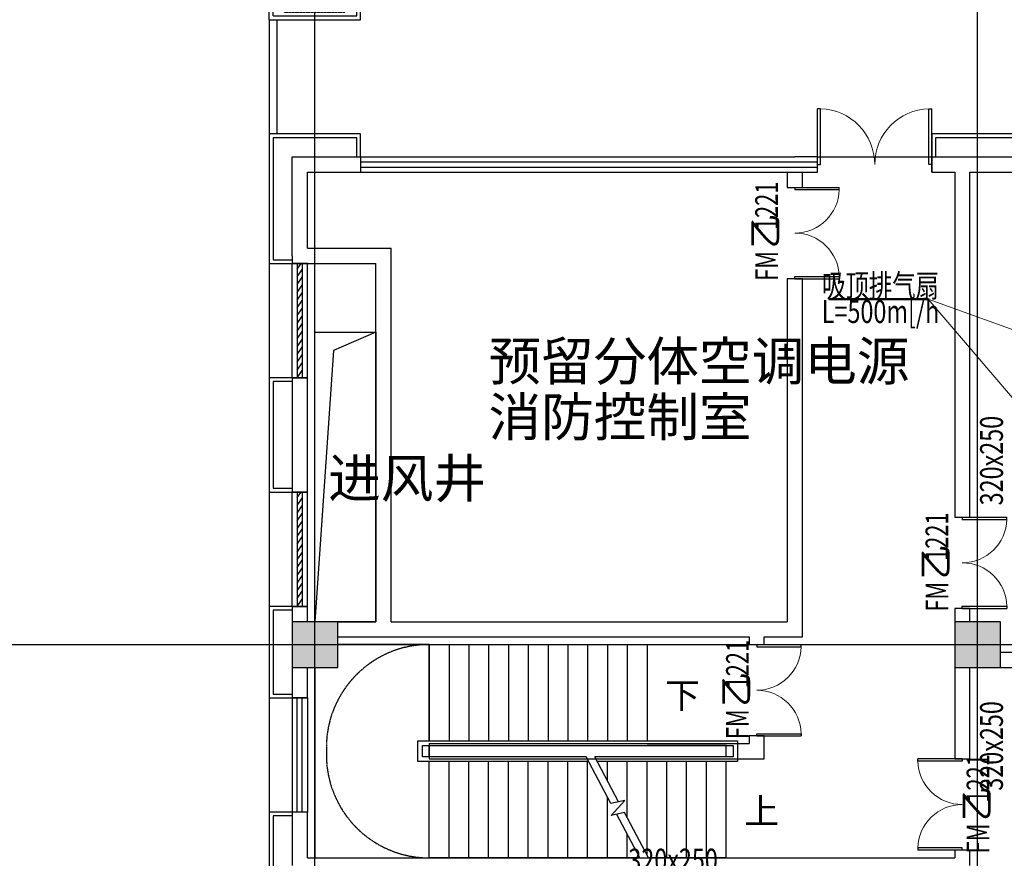
# Model space of a CAD drawing. Extents: x 820746 to 2763213, y -507304 to 286546.
# Drawn here: x 1758323 to 1771251, y -47380 to -36375 of the extents above; entities that cross this region are included whole.
import ezdxf
from ezdxf.enums import TextEntityAlignment as Align

# ---------------------------------------------------------------- set-up
doc = ezdxf.new("R2010")
doc.units = 0
doc.header["$LTSCALE"] = 10
doc.header["$MEASUREMENT"] = 0
for name, pattern in [('CENTER', [2, 1.25, -0.25, 0.25, -0.25]), ('DASH', [0.35, 0.25, -0.1]), ('DOTE', [2.42, 2, -0.2, 0.02, -0.2])]:
    doc.linetypes.add(name, pattern=pattern)
for name, color, linetype, plot in [('0-建筑边框', 1, 'CENTER', False), ('石材', 6, 'Continuous', False), ('龙骨', 9, 'CENTER', False)]:
    doc.layers.add(name, color=color, linetype=linetype, plot=plot)
for name, color, linetype in [('COLUMN', 2, 'Continuous'), ('CURTWALL', 4, 'Continuous'), ('DIM_SYMB', 3, 'Continuous'), ('DOOR_FIRE', 4, 'Continuous'), ('DOOR_FIRE_TEXT', 7, 'Continuous'), ('DOTE', 8, 'Continuous'), ('EVTR', 3, 'Continuous'), ('PUB_HATCH', 8, 'Continuous'), ('PUB_TEXT', 7, 'Continuous'), ('STAIR', 3, 'Continuous'), ('WALL', 2, 'Continuous'), ('WINDOW', 141, 'Continuous')]:
    doc.layers.add(name, color=color, linetype=linetype)
for name, color, linetype, lineweight in [('暖通-多联机-设备型号标注', 3, 'Continuous', 20), ('暖通-排风-标注', 3, 'Continuous', 18), ('暖通-排风-设备标注', 3, 'Continuous', 18)]:
    doc.layers.add(name, color=color, linetype=linetype, lineweight=lineweight)
doc.styles.add('_TCH_DIM', font='SIMPLEX', dxfattribs={"bigfont": 'GBCBIG'})
doc.styles.add('_TCH_WINDOW', font='SIMPLEX', dxfattribs={"height": 3.5, "bigfont": 'GBCBIG'})
doc.styles.add('hv-2', font='dc.shx', dxfattribs={"width": 0.75, "bigfont": 'hzdx.shx'})

# ---------------------------------------------------------------- blocks, each defined once
blk = doc.blocks.new('$TCHSYS$WIN2D')
for p, q in [((-0.5, 0.5), (0.5, 0.5)), ((-0.5, 0.5), (-0.5, -0.5)), ((0.5, 0.5), (0.5, -0.5)), ((0.5, 0.1667), (-0.5, 0.1667)), ((0.5, -0.1667), (-0.5, -0.1667)), ((-0.5, -0.5), (0.5, -0.5))]:
    blk.add_line(p, q)
blk = doc.blocks.new('$WINLIB2D$00000039')
at = {"color": 0}
for points in [[(-0.5, 0.5), (-0.5, -0.5)], [(0.5, 0.5), (-0.5, 0.5)], [(0.5, -0.5), (0.5, 0.5)], [(-0.5, 0.1667), (0.5, 0.1667)], [(-0.3839, -0.1667), (-0.448, 0.1667)], [(-0.3159, -0.1667), (-0.38, 0.1667)], [(-0.2479, -0.1667), (-0.312, 0.1667)], [(-0.1799, -0.1667), (-0.244, 0.1667)], [(-0.1119, -0.1667), (-0.176, 0.1667)], [(-0.0439, -0.1667), (-0.108, 0.1667)], [(0.0241, -0.1667), (-0.04, 0.1667)], [(0.0921, -0.1667), (0.028, 0.1667)], [(0.16, -0.1667), (0.0959, 0.1667)], [(0.228, -0.1667), (0.1639, 0.1667)], [(0.296, -0.1667), (0.2319, 0.1667)], [(0.364, -0.1667), (0.2999, 0.1667)], [(0.432, -0.1667), (0.3679, 0.1667)], [(0.5, -0.1667), (0.4359, 0.1667)], [(-0.4519, -0.1667), (-0.5, 0.0836)], [(-0.5, -0.1667), (0.5, -0.1667)], [(0.5, -0.5), (-0.5, -0.5)]]:
    blk.add_lwpolyline(points, dxfattribs=at)
blk = doc.blocks.new('$DorLib2D$00000002')
for p, q in [((-0.5, 0), (-0.5, 0.4875)), ((-0.475, 0.4875), (-0.5, 0.4875)), ((-0.475, 0), (-0.475, 0.4875)), ((0.475, 0), (0.475, 0.4875)), ((0.475, 0.4875), (0.5, 0.4875)), ((0.5, 0), (0.5, 0.4875)), ((-0.5, 0), (-0.475, 0)), ((0.5, 0), (0.475, 0))]:
    blk.add_line(p, q)
at = {"lineweight": 13}
for centre, start, end in [((-0.4875, 0), 0, 88.53072), ((0.4875, 0), 91.46928, 180)]:
    blk.add_arc(centre, 0.4875, start, end, dxfattribs=at)
blk = doc.blocks.new('_FZH')
blk.add_lwpolyline([(-0.5, -0.5), (0.5, -0.5), (0.5, 0.5), (-0.5, 0.5)], close=True)
at = {"layer": 'PUB_HATCH'}
blk.add_solid([(-0.5, -0.5), (0.5, -0.5), (-0.5, 0.5), (0.5, 0.5)], dxfattribs=at)
blk = doc.blocks.new('xx')
at = {"layer": '石材'}
for p, q in [((-600, 500), (-600, -600)), ((-600, 500), (600, 500)), ((-550, 450), (-550, -550)), ((-550, 450), (550, 450)), ((550, 450), (550, -550)), ((600, 500), (600, -600)), ((-150, -600), (-150, -400)), ((-150, -400), (150, -400)), ((-150, -450), (150, -450)), ((-100, -600), (-100, -450)), ((-100, -450), (100, -450)), ((100, -450), (100, -600)), ((150, -400), (150, -600)), ((-600, -600), (-100, -600)), ((-550, -550), (-150, -550)), ((100, -600), (600, -600)), ((150, -550), (550, -550))]:
    blk.add_line(p, q, dxfattribs=at)
at = {"layer": '龙骨'}
for p, q in [((-400, 400), (-400, -400)), ((-400, 400), (400, 400)), ((400, -400), (400, 400)), ((-400, -400), (-150, -400)), ((150, -400), (400, -400))]:
    blk.add_line(p, q, dxfattribs=at)

msp = doc.modelspace()

# ---------------------------------------------------------------- linework, layer by layer
for points in [[(1761599.9, -36375), (1761599.9, -67475)], [(1761699.9, -36375), (1761699.9, -37875)]]:
    msp.add_lwpolyline(points)
at = {"layer": 'CURTWALL'}
for p, q in [((1762799.9, -38175), (1768499.9, -38175)), ((1762799.9, -38241.7), (1768499.9, -38241.7)), ((1768799.9, -38175), (1768499.9, -38175)), ((1768499.9, -38241.7), (1768799.9, -38241.7)), ((1768799.9, -38375), (1768799.9, -38175)), ((1770299.9, -38375), (1770299.9, -38175)), ((1762799.9, -38308.4), (1768499.9, -38308.4)), ((1762799.9, -38375), (1768499.9, -38375)), ((1768499.9, -38308.4), (1768799.9, -38308.4)), ((1768499.9, -38375), (1768799.9, -38375))]:
    msp.add_line(p, q, dxfattribs=at)
at = {"layer": 'DIM_SYMB'}
for points in [[(1766689.9, -45237.5, 0, 0, 0), (1762949.9, -45237.5, 0, 0, 0), (1762949.9, -46712.5, 0, 0, 0), (1765739.9, -46712.5, 80, 0, 0), (1766039.9, -46712.5, 0, 0, 0)], [(1767729.9, -46712.5, 0, 0, 0), (1766599.9, -46712.5, 80, 0, 0), (1766299.9, -46712.5, 0, 0, 0)]]:
    msp.add_lwpolyline(points, format="xyseb", dxfattribs=at)
at = {"layer": 'DOTE', "linetype": 'DOTE'}
for p, q in [((1762199.9, -69975), (1762199.9, -31875)), ((1770899.9, -69975), (1770899.9, -31875)), ((1738199.9, -44575), (1853199.9, -44575))]:
    msp.add_line(p, q, dxfattribs=at)
at = {"layer": 'EVTR'}
msp.add_lwpolyline([(1762999.9, -40475), (1762443, -40717.3), (1762199.9, -44275)], dxfattribs=at)
msp.add_lwpolyline([(1762199.9, -40475), (1762999.9, -40475), (1762999.9, -44275), (1762199.9, -44275)], close=True, dxfattribs=at)
at = {"layer": 'STAIR', "color": 8}
for p, q in [((1763699.9, -44575), (1762499.9, -44575)), ((1763699.9, -45840), (1763699.9, -44575)), ((1763699.9, -44575), (1763699.9, -45840)), ((1763699.9, -44575), (1766559.9, -44575)), ((1763959.9, -44575), (1763959.9, -45840)), ((1764219.9, -44575), (1764219.9, -45840)), ((1764479.9, -44575), (1764479.9, -45840)), ((1764739.9, -44575), (1764739.9, -45840)), ((1764999.9, -44575), (1764999.9, -45840)), ((1765259.9, -44575), (1765259.9, -45840)), ((1765519.9, -44575), (1765519.9, -45840)), ((1765779.9, -44575), (1765779.9, -45840)), ((1766039.9, -44575), (1766039.9, -45840)), ((1766299.9, -44575), (1766299.9, -45840)), ((1766559.9, -44575), (1766559.9, -45840)), ((1762199.9, -44875), (1762199.9, -47375)), ((1763549.9, -46110), (1763549.9, -45840)), ((1763549.9, -45840), (1767749.9, -45840)), ((1767749.9, -45840), (1767749.9, -46110)), ((1763609.9, -46050), (1763609.9, -45900)), ((1763609.9, -45900), (1767689.9, -45900)), ((1763699.9, -46050), (1763699.9, -45900)), ((1763699.9, -45900), (1766559.9, -45900)), ((1767599.9, -45900), (1766559.9, -45900)), ((1767599.9, -46050), (1767599.9, -45900)), ((1767689.9, -45900), (1767689.9, -46050)), ((1765792.5, -46110), (1763549.9, -46110)), ((1765760.6, -46050), (1763609.9, -46050)), ((1765760.6, -46050), (1763699.9, -46050)), ((1763699.9, -47375), (1763699.9, -46110)), ((1763699.9, -47375), (1763699.9, -46110)), ((1763959.9, -47375), (1763959.9, -46110)), ((1764219.9, -47375), (1764219.9, -46110)), ((1764479.9, -47375), (1764479.9, -46110)), ((1764739.9, -47375), (1764739.9, -46110)), ((1764999.9, -47375), (1764999.9, -46110)), ((1765259.9, -47375), (1765259.9, -46110)), ((1765519.9, -47375), (1765519.9, -46110)), ((1766086.6, -46662.5), (1765760.6, -46050)), ((1765779.9, -47375), (1765779.9, -46110)), ((1767689.9, -46050), (1765873.8, -46050)), ((1766187.5, -46639.2), (1765873.8, -46050)), ((1767599.9, -46050), (1765873.8, -46050)), ((1767749.9, -46110), (1765905.8, -46110)), ((1766039.9, -46361.9), (1766039.9, -46110)), ((1766299.9, -46850.3), (1766299.9, -46110)), ((1766559.9, -47338.8), (1766559.9, -46110)), ((1766819.9, -47375), (1766819.9, -46110)), ((1767079.9, -47375), (1767079.9, -46110)), ((1767339.9, -47375), (1767339.9, -46110)), ((1767599.9, -47375), (1767599.9, -46110)), ((1766039.9, -47375), (1766039.9, -46574.7)), ((1766268.6, -46620.4), (1766086.6, -46662.5)), ((1766088.7, -46820.4), (1766268.6, -46620.4)), ((1766262.5, -46780.2), (1766088.7, -46820.4)), ((1766579.2, -47375), (1766262.5, -46780.2)), ((1766465.9, -47375), (1766161.7, -46803.5)), ((1766299.9, -47375), (1766299.9, -47063.2)), ((1762199.9, -47375), (1763699.9, -47375)), ((1766465.9, -47375), (1763699.9, -47375)), ((1767599.9, -47375), (1766579.2, -47375))]:
    msp.add_line(p, q, dxfattribs=at)
at = {"layer": 'STAIR', "color": 8, "linetype": 'DASH'}
msp.add_lwpolyline([(1763699.9, -44575, 0.4142121), (1762349.9, -45925), (1762349.9, -46025, 0.4142147), (1763699.9, -47375)], format="xyb", dxfattribs=at)
at = {"layer": 'WALL'}
for p, q in [((1761899.9, -39475), (1761899.9, -38175)), ((1761899.9, -38175), (1762799.9, -38175)), ((1762799.9, -38175), (1762799.9, -38375)), ((1770299.9, -38175), (1770299.9, -38375)), ((1770299.9, -38175), (1770699.9, -38175)), ((1770699.9, -38175), (1771499.9, -38175)), ((1762099.9, -39375), (1762099.9, -38375)), ((1762099.9, -38375), (1762799.9, -38375)), ((1768399.9, -38375), (1768399.9, -38575)), ((1768599.9, -38575), (1768599.9, -38375)), ((1770299.9, -38375), (1770599.9, -38375)), ((1770599.9, -38375), (1770599.9, -42902.2)), ((1770799.9, -38375), (1771499.9, -38375)), ((1770799.9, -42902.2), (1770799.9, -38375)), ((1768399.9, -38575), (1768599.9, -38575)), ((1762099.9, -39375), (1763199.9, -39375)), ((1763199.9, -44275), (1763199.9, -39375)), ((1761899.9, -39475), (1761899.9, -39575)), ((1761899.9, -39575), (1762099.9, -39575)), ((1762099.9, -39575), (1762999.9, -39575)), ((1762999.9, -44275), (1762999.9, -39575)), ((1768399.9, -39775), (1768399.9, -44275)), ((1768599.9, -39775), (1768399.9, -39775)), ((1768599.9, -44475), (1768599.9, -39775)), ((1761899.9, -41075), (1761899.9, -42575)), ((1762099.9, -41075), (1761899.9, -41075)), ((1762099.9, -42575), (1762099.9, -41075)), ((1761899.9, -42575), (1762099.9, -42575)), ((1770599.9, -42902.2), (1770799.9, -42902.2)), ((1761899.9, -44075), (1761899.9, -44275)), ((1762099.9, -44075), (1761899.9, -44075)), ((1762099.9, -44275), (1762099.9, -44075)), ((1770599.9, -44102.2), (1770599.9, -44275)), ((1770799.9, -44102.2), (1770599.9, -44102.2)), ((1770799.9, -44275), (1770799.9, -44102.2)), ((1762499.9, -44275), (1762999.9, -44275)), ((1763199.9, -44275), (1767999.9, -44275)), ((1767999.9, -44275), (1768399.9, -44275)), ((1762499.9, -44475), (1763099.9, -44475)), ((1763099.9, -44475), (1767899.9, -44475)), ((1767899.9, -44475), (1767899.9, -44575)), ((1767899.9, -44575), (1768099.9, -44575)), ((1768099.9, -44575), (1768099.9, -44475)), ((1768099.9, -44475), (1768599.9, -44475)), ((1771199.9, -44675), (1775149.9, -44675)), ((1761899.9, -44875), (1761899.9, -45275)), ((1762099.9, -45275), (1762099.9, -44875)), ((1770599.9, -44875), (1770599.9, -46075)), ((1770799.9, -46075), (1770799.9, -44875)), ((1771199.9, -44875), (1775249.9, -44875)), ((1761899.9, -45275), (1762099.9, -45275)), ((1763699.9, -45875), (1763699.9, -46075)), ((1763699.9, -45875), (1767899.9, -45875)), ((1767899.9, -45775), (1767899.9, -45875)), ((1768099.9, -45775), (1767899.9, -45775)), ((1768099.9, -46075), (1768099.9, -45775)), ((1763699.9, -46075), (1768099.9, -46075)), ((1770599.9, -46075), (1770799.9, -46075)), ((1761899.9, -46775), (1761899.9, -47475)), ((1762099.9, -46775), (1761899.9, -46775)), ((1762099.9, -47375), (1762099.9, -46775)), ((1770599.9, -47275), (1770599.9, -47375)), ((1770799.9, -47275), (1770599.9, -47275)), ((1770799.9, -47475), (1770799.9, -47275)), ((1762099.9, -47375), (1766499.9, -47375)), ((1766499.9, -47375), (1768499.9, -47375)), ((1768499.9, -47375), (1770599.9, -47375))]:
    msp.add_line(p, q, dxfattribs=at)
at = {"layer": 'WINDOW'}
msp.add_line((1768799.9, -38175), (1770299.9, -38175), dxfattribs=at)
at = {"layer": '暖通-排风-设备标注', "ltscale": 1000}
for q in [(1772684.7, -40917.2), (1772834.7, -43070.1)]:
    msp.add_line((1770252.9, -40043.1), q, dxfattribs=at)
at = {"layer": '暖通-排风-设备标注', "ltscale": 1000, "const_width": 30}
msp.add_lwpolyline([(1768944.6, -40043.1), (1770252.9, -40043.1)], dxfattribs=at)
at = {"layer": '石材'}
for points in [[(1762799.9, -38175), (1762799.9, -37875), (1761599.9, -37875), (1761599.9, -39575), (1761899.9, -39575)], [(1771499.9, -38175), (1771499.9, -37875), (1770299.9, -37875), (1770299.9, -38175)], [(1762749.9, -38175), (1762749.9, -37925), (1761649.9, -37925), (1761649.9, -39525), (1761899.9, -39525)], [(1771449.9, -38175), (1771449.9, -37925), (1770349.9, -37925), (1770349.9, -38175)], [(1761899.9, -41075), (1761599.9, -41075), (1761599.9, -42575), (1761899.9, -42575)], [(1761899.9, -41125), (1761649.9, -41125), (1761649.9, -42525), (1761899.9, -42525)], [(1761899.9, -44075), (1761599.9, -44075), (1761599.9, -45275), (1761899.9, -45275)], [(1761899.9, -44125), (1761649.9, -44125), (1761649.9, -45225), (1761899.9, -45225)], [(1761899.9, -46775), (1761599.9, -46775), (1761599.9, -48275), (1761899.9, -48275)], [(1761899.9, -46825), (1761649.9, -46825), (1761649.9, -48225), (1761899.9, -48225)]]:
    msp.add_lwpolyline(points, dxfattribs=at)

# ---------------------------------------------------------------- block references
at = {"layer": '0-建筑边框', "xscale": -1, "rotation": 180}
msp.add_blockref('xx', (1762199.9, -35875), dxfattribs=at)
at = {"layer": 'COLUMN', "xscale": 600, "yscale": 600, "zscale": 600}
for p in [(1762199.9, -44575), (1770899.9, -44575)]:
    msp.add_blockref('_FZH', p, dxfattribs=at)
at = {"layer": 'DOOR_FIRE', "zscale": 200}
for p, xscale, yscale, rotation in [((1768499.9, -39175), 1200, 1200, 269.9999999999619), ((1770699.9, -43502.2), -1200, 1200, 269.9999999999608), ((1767999.9, -45175), -1200, 1200, 269.9999999999666), ((1770699.9, -46675), -1200, -1200, 269.9999999999454)]:
    msp.add_blockref('$DorLib2D$00000002', p, dxfattribs=dict(at, xscale=xscale, yscale=yscale, rotation=rotation))
at = {"layer": 'WINDOW', "xscale": -1500, "yscale": 1500, "zscale": -1500}
msp.add_blockref('$DorLib2D$00000002', (1769549.9, -38275), dxfattribs=at)
at = {"layer": 'WINDOW', "yscale": -200}
for name, p, xscale, zscale, rotation in [('$WINLIB2D$00000039', (1761999.9, -40325), -1500, -1500, 90.00000000000256), ('$WINLIB2D$00000039', (1761999.9, -43325), -1500, -1500, 90.00000000000256), ('$TCHSYS$WIN2D', (1761999.9, -46025), -1499.999999999971, -1499.999999999971, 90)]:
    msp.add_blockref(name, p, dxfattribs=dict(at, xscale=xscale, zscale=zscale, rotation=rotation))

# ---------------------------------------------------------------- texts
at = {"layer": 'DOOR_FIRE_TEXT', "style": '_TCH_WINDOW', "width": 0.705882}
for s, p in [('1221', (1768278.6, -39135.8)), ('FM', (1768278.6, -39801.6)), ('1221', (1770514.4, -43477.4)), ('FM', (1770514.4, -44143.1)), ('1221', (1767896, -45150.3)), ('FM', (1767896, -45816)), ('1221', (1771053.8, -46650.3)), ('FM', (1771053.8, -47316))]:
    msp.add_text(s, height=297.5, rotation=90, dxfattribs=at).set_placement(p)
at = {"layer": 'DOOR_FIRE_TEXT', "style": '_TCH_WINDOW'}
for p in [(1768278.6, -39381.6), (1770514.4, -43723.1), (1767896, -45396), (1771053.8, -46896)]:
    msp.add_text('乙', height=337.6, rotation=90, dxfattribs=at).set_placement(p)
at = {"layer": 'PUB_TEXT', "style": '_TCH_DIM'}
for s, height, p in [('消防控制室', 506.38, (1764479.2, -41841.2)), ('进风井', 506.38, (1762373.3, -42646.7)), ('下', 337.6, (1766794.9, -45412.5)), ('上', 337.6, (1767834.9, -46929.7))]:
    msp.add_text(s, height=height, dxfattribs=at).set_placement(p)
at = {"layer": '暖通-多联机-设备型号标注', "style": '_TCH_DIM'}
msp.add_text('预留分体空调电源', height=506.38, dxfattribs=at).set_placement((1764479.2, -41109.1))
at = {"layer": '暖通-排风-标注', "style": 'hv-2', "width": 0.75}
for p in [(1771233.5, -42748.7), (1771233.5, -46493.2)]:
    msp.add_text('320x250', height=300, rotation=90, dxfattribs=at).set_placement(p)
msp.add_text('320x250', height=300, dxfattribs=at).set_placement((1766314.9, -47554.2))
at = {"layer": '暖通-排风-设备标注', "ltscale": 1000, "style": 'hv-2', "width": 0.75}
for s, p in [('吸顶排气扇', (1769626.2, -40016.4)), ('L=500m[/h', (1769626.2, -40355.4))]:
    msp.add_text(s, height=300, dxfattribs=at).set_placement(p, align=Align.CENTER)

doc.saveas('drawing.dxf')
